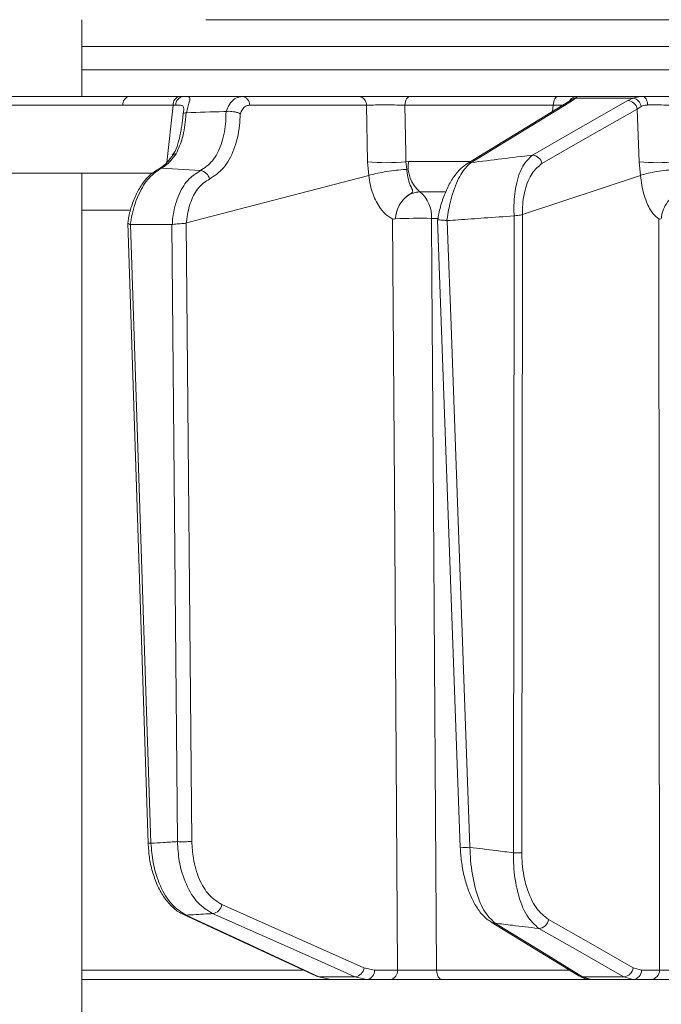
# Model space of a CAD drawing. Extents: x -251 to 3104, y -1095 to 1857.
# Drawn here: x 1317 to 1384, y 1455 to 1558 of the extents above; entities that cross this region are included whole.
import ezdxf

# ---------------------------------------------------------------- set-up
doc = ezdxf.new("R2010")
doc.units = 0
doc.header["$LTSCALE"] = 5
doc.layers.add('SLD-0', color=7, linetype='Continuous')
doc.styles.add('Brunner 2014', font='arial.ttf', dxfattribs={"height": 35})
doc.dimstyles.new('Brunner 2014$0', dxfattribs={"dimscale": 5, "dimtxt": 35, "dimasz": 5, "dimexe": 3.175, "dimexo": 0, "dimgap": 0.762, "dimtad": 1, "dimdec": 0, "dimrnd": 1e-08, "dimtxsty": 'Brunner 2014', "dimcen": 0.09, "dimdle": 10, "dimclrd": 7, "dimclre": 7, "dimclrt": 7, "dimadec": 1, "dimazin": 2, "dimtfac": 0.666667, "dimtdec": 0, "dimtmove": 0, "dimatfit": 3, "dimldrblk": 'Filled-1', "dimfxl": 1, "dimtolj": 1, "dimlwd": 5, "dimlwe": 5, "dimarcsym": 0})

# ---------------------------------------------------------------- blocks, each defined once
blk = doc.blocks.new('*D126')
at = {"layer": 'Defpoints', "color": 0, "lineweight": 5, "transparency": 16777216}
for p in [(1485.5, 1795.59), (977.07, 337.1), (1249.74, 337.1)]:
    blk.add_point(p, dxfattribs=at)
at = {"layer": 'SLD-0', "color": 7, "linetype": 'Continuous', "lineweight": 5, "transparency": 16777216}
for p, q in [((1485.5, 1795.59), (961.19, 1795.59)), ((977.07, 1770.59), (977.07, 362.1)), ((1249.74, 337.1), (961.19, 337.1))]:
    blk.add_line(p, q, dxfattribs=at)
at = {"layer": 'SLD-0', "color": 7, "lineweight": 5, "transparency": 16777216}
for points in [[(972.9, 1770.59), (981.23, 1770.59), (977.07, 1795.59)], [(972.9, 362.1), (981.23, 362.1), (977.07, 337.1)]]:
    blk.add_solid(points, dxfattribs=at)
at = {"layer": 'SLD-0', "color": 1, "transparency": 16777216, "insert": (955.39, 1066.34), "char_height": 35, "attachment_point": 5, "rotation": 90, "style": 'Brunner 2014'}
blk.add_mtext('\\A1;1458', dxfattribs=at)
blk = doc.blocks.new('Filled-1')
at = {"color": 0}
for p, q in [((0, 0), (-1, 0.1667)), ((-1, 0.1667), (-1, -0.1667)), ((-1, 0), (0, 0)), ((-1, -0.1667), (0, 0))]:
    blk.add_line(p, q, dxfattribs=at)
at = {"color": 0, "flags": 128}
blk.add_lwpolyline([(-1, -0.1667), (0, 0), (-1, 0.1667), (-1, -0.1667)], dxfattribs=at)
at = {"color": 0}
blk.add_solid([(-1, -0.1667), (0, 0), (-1, 0.1667), (-1, -0.1667)], dxfattribs=at)

msp = doc.modelspace()

# ---------------------------------------------------------------- linework, layer by layer
at = {"color": 7, "linetype": 'Continuous', "lineweight": 18}
for p, q in [((1323.42, 1549.6), (1323.42, 1557.6)), ((1472.16, 1557.6), (1336.35, 1557.6)), ((1604.03, 1557.6), (1336.35, 1557.6)), ((1472.16, 1554.81), (1323.42, 1554.81)), ((1323.42, 1552.39), (1472.16, 1552.39)), ((1328.4, 1549.6), (1333.65, 1549.6)), ((1333.65, 1549.6), (1333.99, 1549.6)), ((1333.99, 1549.6), (1340.14, 1549.6)), ((1340.14, 1549.6), (1352.31, 1549.6)), ((1357.66, 1549.6), (1373.06, 1549.6)), ((1374.9, 1549.43), (1374.58, 1549.17)), ((1380.91, 1549.43), (1374.9, 1549.43)), ((1375.09, 1549.6), (1381.9, 1549.6)), ((1380.34, 1549.17), (1380.91, 1549.43)), ((1332.94, 1548.69), (1327.69, 1548.69)), ((1332.28, 1542.72), (1332.94, 1548.69)), ((1353.1, 1548.69), (1340.92, 1548.69)), ((1353.2, 1542.8), (1353.1, 1548.69)), ((1372.57, 1548.69), (1357.1, 1548.69)), ((1374.18, 1549.06), (1363.57, 1542.59)), ((1372.5, 1548.03), (1372.57, 1548.69)), ((1381.75, 1548.57), (1381.33, 1548.29)), ((1381.53, 1542.8), (1381.33, 1548.29)), ((1334.33, 1547.91), (1334.31, 1547.91)), ((1338.46, 1548.03), (1338.49, 1548.03)), ((1335.79, 1541.87), (1331.71, 1542.12)), ((1353.34, 1541.37), (1353.2, 1542.8)), ((1357.2, 1542.8), (1357.48, 1542.81)), ((1357.2, 1542.8), (1357.31, 1542.01)), ((1357.48, 1542.81), (1363.85, 1542.81)), ((1381.67, 1541.37), (1381.53, 1542.8)), ((1292.7, 1541.6), (1330.77, 1541.6)), ((1323.42, 1449.6), (1323.42, 1541.6)), ((1334.34, 1536.44), (1353.34, 1541.37)), ((1353.34, 1541.37), (1353.34, 1541.37)), ((1369.36, 1537.29), (1381.67, 1541.37)), ((1381.67, 1541.37), (1381.67, 1541.37)), ((1361.33, 1539.67), (1358.67, 1539.67)), ((1328.39, 1537.74), (1323.42, 1537.74)), ((1356.12, 1536.86), (1356.12, 1536.86)), ((1360.54, 1536.89), (1359.87, 1536.89)), ((1368.41, 1470.8), (1368.48, 1537.16)), ((1368.48, 1537.16), (1368.49, 1537.16)), ((1369.36, 1537.29), (1369.29, 1470.81)), ((1369.36, 1537.29), (1369.36, 1537.29)), ((1383.83, 1536.86), (1383.83, 1536.86)), ((1328.22, 1536.42), (1330.34, 1471.79)), ((1328.48, 1536.26), (1328.52, 1536.25)), ((1328.52, 1536.25), (1332.82, 1536.25)), ((1328.52, 1536.25), (1330.63, 1471.79)), ((1332.82, 1536.25), (1332.85, 1536.26)), ((1333.4, 1471.96), (1332.82, 1536.25)), ((1334.34, 1536.44), (1334.32, 1536.43)), ((1334.32, 1536.43), (1334.9, 1471.98)), ((1360.52, 1536.75), (1362.88, 1471.37)), ((1361.47, 1536.66), (1361.52, 1536.66)), ((1334.03, 1464.36), (1347.88, 1457.93)), ((1366.09, 1463.58), (1375.22, 1457.99)), ((1323.42, 1458.56), (1346.44, 1458.56)), ((1348.14, 1457.87), (1351.9, 1457.87)), ((1348.14, 1457.87), (1349.34, 1457.6)), ((1353.15, 1457.6), (1351.9, 1457.87)), ((1352.84, 1458.82), (1353.94, 1458.58)), ((1353.94, 1458.58), (1356.34, 1458.58)), ((1360.41, 1458.56), (1374.27, 1458.56)), ((1375.63, 1457.87), (1379.91, 1457.87)), ((1375.63, 1457.87), (1376.53, 1457.6)), ((1380.89, 1457.6), (1379.91, 1457.87)), ((1380.91, 1458.82), (1381.77, 1458.58)), ((1381.77, 1458.58), (1383.65, 1458.58)), ((1349.34, 1457.6), (1323.42, 1457.6)), ((1353.15, 1457.6), (1349.34, 1457.6)), ((1355.55, 1457.6), (1353.15, 1457.6)), ((1376.58, 1457.6), (1360.97, 1457.6)), ((1380.89, 1457.6), (1376.53, 1457.6)), ((1382.77, 1457.6), (1380.89, 1457.6))]:
    msp.add_line(p, q, dxfattribs=at)
at = {"color": 7, "linetype": 'Continuous', "lineweight": 18, "flags": 128}
for points in [[(1318.42, 1549.6), (1322.6, 1549.6), (1328.4, 1549.6)], [(1357.1, 1548.69), (1357.12, 1548.87), (1357.16, 1549.04), (1357.21, 1549.2), (1357.28, 1549.34), (1357.36, 1549.45), (1357.45, 1549.53), (1357.55, 1549.58), (1357.66, 1549.6)], [(1374.58, 1549.17), (1373.73, 1548.65), (1370.33, 1546.58), (1363.97, 1542.7)], [(1370.41, 1543.49), (1371.31, 1544.01), (1374.93, 1546.08), (1380.34, 1549.17)], [(1372.57, 1548.69), (1372.59, 1548.87), (1372.62, 1549.04), (1372.67, 1549.2), (1372.73, 1549.34), (1372.8, 1549.45), (1372.88, 1549.53), (1372.97, 1549.58), (1373.06, 1549.6)], [(1382.4, 1548.72), (1382.39, 1548.89), (1382.35, 1549.06), (1382.3, 1549.21), (1382.24, 1549.35), (1382.16, 1549.45), (1382.08, 1549.53), (1381.99, 1549.58), (1381.9, 1549.6)], [(1327.69, 1548.69), (1318.8, 1548.69), (1292.21, 1548.68)], [(1357.1, 1548.69), (1357.19, 1543.66), (1357.2, 1542.8)], [(1381.33, 1548.29), (1376.36, 1545.45), (1371.39, 1542.61)], [(1356.34, 1458.58), (1356.08, 1497.22), (1356.04, 1504.09), (1355.82, 1536.84)], [(1359.87, 1536.89), (1359.91, 1530.9), (1360.08, 1506.91), (1360.41, 1458.56)], [(1383.65, 1458.58), (1383.62, 1497.22), (1383.59, 1536.84)], [(1361.52, 1536.66), (1361.59, 1534.66), (1361.88, 1526.67), (1363.04, 1494.71), (1363.11, 1492.8), (1363.88, 1471.37)], [(1338.01, 1465.41), (1345.43, 1462.12), (1352.84, 1458.82)], [(1334.02, 1464.36), (1334.14, 1464.32), (1334.3, 1464.3)], [(1334.3, 1464.3), (1335.41, 1463.78), (1339.87, 1461.71), (1348.14, 1457.87)], [(1351.9, 1457.87), (1350.74, 1458.39), (1346.08, 1460.46), (1337.06, 1464.46)], [(1366.5, 1463.47), (1367.34, 1462.95), (1370.72, 1460.88), (1375.63, 1457.87)], [(1372.06, 1463.85), (1376.49, 1461.34), (1380.91, 1458.82)], [(1379.91, 1457.87), (1379, 1458.39), (1375.37, 1460.46), (1371.07, 1462.91)], [(1347.88, 1457.93), (1347.99, 1457.89), (1348.14, 1457.87)], [(1360.97, 1457.6), (1360.87, 1457.62), (1360.76, 1457.67), (1360.67, 1457.76), (1360.58, 1457.88), (1360.51, 1458.03), (1360.46, 1458.19), (1360.43, 1458.37), (1360.41, 1458.56)]]:
    msp.add_lwpolyline(points, dxfattribs=at)
at = {"color": 7, "linetype": 'Continuous', "lineweight": 18}
for centre, radius, start, end in [((1328.55, 1548.75), 0.863, 100.4295, 184.2578), ((1333.8, 1548.75), 0.863, 100.4295, 184.2578), ((1334.1, 1548.72), 0.885, 97.3187, 181.8587), ((1340.03, 1548.72), 0.89, 358.1342, 83.0269), ((1352.21, 1548.72), 0.89, 358.1342, 83.0269), ((1374.58, 1548.39), 0.776, 90.1588, 121.2032), ((1375.09, 1548.61), 0.995, 90.0573, 151.0658), ((1374.96, 1548.51), 0.921, 93.5638, 140.5192), ((1380.27, 1548.1), 1.07, 10.292, 86.1002), ((1380.68, 1548.37), 1.08, 10.4975, 77.9225), ((1333.26, 1543.15), 0.479, 90.0123, 142.0916), ((1370.33, 1542.42), 1.07, 10.2895, 86.1427), ((1331.72, 1541.46), 0.66, 90.7412, 116.8987), ((1355.2, 1563.53), 20.83, 264.4906, 275.5094), ((1360.86, 1542.3), 3.42, 171.4427, 230.216), ((1363.98, 1541.93), 0.776, 90.1029, 121.3566), ((1383.45, 1561.83), 19.13, 264.2218, 275.7782), ((1335.67, 1540.8), 1.08, 10.4573, 83.4794), ((1356.66, 1537.15), 3.22, 355.3902, 51.3938), ((1358.68, 1468.16), 68.75, 89.0109, 92.1361), ((1330.51, 1474.39), 2.6, 266.3712, 272.8231), ((1333.92, 1491.59), 19.64, 268.4743, 272.8571), ((1363.37, 1478.8), 7.45, 266.2158, 273.9266), ((1368.53, 1487.05), 16.26, 269.5919, 272.686), ((1336.93, 1465.54), 1.09, 277.0356, 353.1574), ((1366.5, 1464.24), 0.776, 238.1059, 269.934), ((1370.99, 1463.98), 1.08, 274.0198, 353.2141), ((1351.77, 1458.95), 1.09, 277.0823, 353.1517), ((1353.03, 1458.5), 0.911, 277.1224, 4.9298), ((1355.44, 1458.5), 0.911, 277.1224, 4.9298), ((1375.63, 1458.65), 0.777, 238.7078, 269.8842), ((1379.84, 1458.95), 1.08, 274.0556, 353.2119), ((1380.82, 1458.54), 0.943, 273.7996, 2.5033), ((1382.7, 1458.54), 0.943, 273.7996, 2.5033)]:
    msp.add_arc(centre, radius, start, end, dxfattribs=at)
msp.add_ellipse((1330.08, 1548.6), major_axis=(4.04, 0.11), ratio=0.003051, start_param=0.680063, end_param=0.781253, dxfattribs=at)
for points, knots in [([(1286.54, 1549.6), (1287.05, 1549.6), (1288.23, 1549.6), (1290.07, 1549.6), (1292.72, 1549.6), (1297.36, 1549.6), (1305.24, 1549.6), (1316.02, 1549.6), (1324.16, 1549.6), (1328.4, 1549.6)], [0, 0, 0, 0, 0.036735, 0.084261, 0.131788, 0.226841, 0.416947, 0.696298, 1, 1, 1, 1]), ([(1292.86, 1549.59), (1293.33, 1549.59), (1295.69, 1549.59), (1304.21, 1549.6), (1312.26, 1549.6), (1318.42, 1549.6)], [0, 0, 0, 0, 0.055404, 0.277018, 1, 1, 1, 1]), ([(1333.99, 1549.6), (1334.11, 1549.6), (1334.33, 1549.6), (1334.62, 1549.57), (1334.74, 1549.46), (1334.65, 1549.06), (1334.48, 1548.54), (1334.37, 1548.11), (1334.33, 1547.91)], [0, 0, 0, 0, 0.132905, 0.244089, 0.498331, 0.69373, 0.862511, 1, 1, 1, 1]), ([(1338.49, 1548.03), (1338.5, 1548.08), (1338.61, 1548.42), (1338.91, 1548.97), (1339.48, 1549.5), (1339.92, 1549.57), (1340.14, 1549.6)], [0, 0, 0, 0, 0.048263, 0.366327, 0.682956, 1, 1, 1, 1]), ([(1352.31, 1549.6), (1352.63, 1549.6), (1353.25, 1549.6), (1354.53, 1549.6), (1355.87, 1549.6), (1356.94, 1549.6), (1357.49, 1549.6), (1357.66, 1549.6)], [0, 0, 0, 0, 0.225682, 0.451401, 0.676302, 0.900948, 1, 1, 1, 1]), ([(1373.06, 1549.6), (1373.42, 1549.6), (1374.16, 1549.6), (1374.86, 1549.6), (1375.02, 1549.6), (1375.09, 1549.6)], [0, 0, 0, 0, 0.34942, 0.698897, 1, 1, 1, 1]), ([(1374.26, 1549.11), (1374.26, 1549.12), (1374.28, 1549.14), (1374.25, 1549.1), (1374.18, 1549.06), (1374.17, 1549.05)], [0, 0, 0, 0, 0.073812, 0.89269, 1, 1, 1, 1]), ([(1374.27, 1549.12), (1374.27, 1549.12), (1374.28, 1549.13), (1374.27, 1549.13), (1374.27, 1549.12)], [0, 0, 0, 0, 0.005323, 1, 1, 1, 1]), ([(1375.09, 1549.6), (1375.06, 1549.58), (1375.03, 1549.56), (1374.92, 1549.45), (1374.9, 1549.43)], [0, 0, 0, 0, 0.83996, 1, 1, 1, 1]), ([(1380.91, 1549.43), (1381.17, 1549.51), (1381.47, 1549.6), (1381.84, 1549.6), (1381.9, 1549.6)], [0, 0, 0, 0, 0.8461644, 1, 1, 1, 1]), ([(1381.9, 1549.6), (1382.31, 1549.6), (1383.12, 1549.6), (1384.44, 1549.6), (1385.23, 1549.6), (1385.59, 1549.6)], [0, 0, 0, 0, 0.347885, 0.695762, 1, 1, 1, 1]), ([(1334.03, 1548.03), (1334.04, 1548.13), (1334.07, 1548.38), (1334.01, 1548.62), (1333.75, 1548.71), (1333.4, 1548.7), (1333.21, 1548.69)], [0, 0, 0, 0, 0.144672, 0.364879, 0.676094, 1, 1, 1, 1]), ([(1340.92, 1548.69), (1340.78, 1548.66), (1340.5, 1548.62), (1340.15, 1548.29), (1340.01, 1547.95), (1339.94, 1547.79)], [0, 0, 0, 0, 0.345203, 0.690336, 1, 1, 1, 1]), ([(1357.1, 1548.69), (1356.97, 1548.69), (1356.57, 1548.7), (1355.76, 1548.72), (1354.75, 1548.72), (1353.8, 1548.71), (1353.33, 1548.7), (1353.1, 1548.69)], [0, 0, 0, 0, 0.099176, 0.323841, 0.548555, 0.774146, 1, 1, 1, 1]), ([(1373.61, 1548.71), (1373.53, 1548.71), (1373.29, 1548.71), (1372.86, 1548.7), (1372.57, 1548.69)], [0, 0, 0, 0, 0.323392, 1, 1, 1, 1]), ([(1382.4, 1548.72), (1382.37, 1548.71), (1382.12, 1548.71), (1381.92, 1548.63), (1381.75, 1548.57)], [0, 0, 0, 0, 0.155649, 1, 1, 1, 1]), ([(1385.17, 1548.69), (1384.9, 1548.69), (1384.31, 1548.71), (1383.32, 1548.72), (1382.71, 1548.72), (1382.4, 1548.72)], [0, 0, 0, 0, 0.304562, 0.652351, 1, 1, 1, 1]), ([(1334.31, 1547.91), (1334.29, 1547.77), (1334.19, 1546.85), (1334.03, 1545.27), (1333.51, 1544.17), (1333.26, 1543.63)], [0, 0, 0, 0, 0.087929, 0.554887, 1, 1, 1, 1]), ([(1333.99, 1547.74), (1333.98, 1547.61), (1333.92, 1547.11), (1333.85, 1546.63), (1333.8, 1546.27)], [0, 0, 0, 0, 0.242522, 1, 1, 1, 1]), ([(1334.04, 1548.07), (1334.04, 1548.06), (1334.03, 1548), (1334.02, 1547.88), (1334, 1547.76), (1333.99, 1547.73)], [0, 0, 0, 0, 0.173181, 0.798688, 1, 1, 1, 1]), ([(1333.99, 1547.7), (1333.99, 1547.7), (1333.99, 1547.73), (1334, 1547.78), (1334.09, 1547.86), (1334.23, 1547.89), (1334.31, 1547.91)], [0, 0, 0, 0, 0.011216, 0.205437, 0.6026, 1, 1, 1, 1]), ([(1334.33, 1547.91), (1335.63, 1547.95), (1337.01, 1548), (1338.38, 1548.03), (1338.46, 1548.03)], [0, 0, 0, 0, 0.947691, 1, 1, 1, 1]), ([(1335.79, 1541.87), (1336.23, 1542.16), (1337.1, 1542.75), (1338.01, 1544.52), (1338.43, 1546.38), (1338.45, 1547.6), (1338.46, 1548.03)], [0, 0, 0, 0, 0.282237, 0.564594, 0.848258, 1, 1, 1, 1]), ([(1339.94, 1547.79), (1339.92, 1547.38), (1339.86, 1546.07), (1339.36, 1544.02), (1338.27, 1542), (1337.24, 1541.33), (1336.73, 1540.99)], [0, 0, 0, 0, 0.131137, 0.421696, 0.710812, 1, 1, 1, 1]), ([(1339.94, 1547.79), (1339.94, 1547.8), (1339.87, 1547.83), (1339.71, 1547.9), (1339.42, 1547.99), (1339.08, 1548.04), (1338.75, 1548.06), (1338.57, 1548.04), (1338.49, 1548.03)], [0, 0, 0, 0, 0.005748, 0.191596, 0.397101, 0.598976, 0.799465, 1, 1, 1, 1]), ([(1333.8, 1546.27), (1333.79, 1546.22), (1333.72, 1545.74), (1333.53, 1544.92), (1333.25, 1544.02), (1332.96, 1543.61), (1332.85, 1543.47)], [0, 0, 0, 0, 0.047602, 0.41454, 0.793317, 1, 1, 1, 1]), ([(1332.88, 1543.45), (1332.85, 1543.41), (1332.63, 1543.06), (1332.17, 1542.57), (1331.69, 1542.16), (1331.46, 1542.08), (1331.43, 1542.06)], [0, 0, 0, 0, 0.0495822, 0.4811508, 0.9203347, 1, 1, 1, 1]), ([(1333.26, 1543.63), (1332.89, 1543.15), (1332.39, 1542.51), (1331.85, 1542.2), (1331.71, 1542.12)], [0, 0, 0, 0, 0.7495593, 1, 1, 1, 1]), ([(1363.97, 1542.7), (1363.99, 1542.71), (1366.14, 1542.97), (1368.28, 1543.23), (1370.41, 1543.49)], [0, 0, 0, 0, 0.008817, 1, 1, 1, 1]), ([(1368.49, 1537.16), (1368.48, 1537.42), (1368.44, 1538.53), (1368.65, 1540.47), (1369.33, 1542.5), (1370.05, 1543.16), (1370.41, 1543.49)], [0, 0, 0, 0, 0.087668, 0.373128, 0.68869, 1, 1, 1, 1]), ([(1331.43, 1542.04), (1331.16, 1541.88), (1330.59, 1541.54), (1329.84, 1540.7), (1329.17, 1539.63), (1328.65, 1538.35), (1328.33, 1537.25), (1328.26, 1536.6), (1328.24, 1536.44)], [0, 0, 0, 0, 0.168082, 0.355003, 0.54891, 0.743604, 0.935798, 1, 1, 1, 1]), ([(1331.71, 1542.12), (1331.28, 1541.83), (1330.4, 1541.25), (1329.33, 1539.51), (1328.72, 1537.74), (1328.54, 1536.61), (1328.48, 1536.26)], [0, 0, 0, 0, 0.290552, 0.582023, 0.868273, 1, 1, 1, 1]), ([(1353.34, 1541.37), (1353.57, 1541.44), (1354.02, 1541.56), (1354.96, 1541.74), (1355.97, 1541.89), (1356.76, 1541.97), (1357.18, 1542), (1357.31, 1542.01), (1357.31, 1542.01)], [0, 0, 0, 0, 0.224836, 0.449676, 0.674465, 0.899557, 0.994641, 1, 1, 1, 1]), ([(1357.31, 1542.01), (1357.32, 1541.97), (1357.33, 1541.6), (1357.45, 1540.92), (1357.71, 1540.22), (1357.92, 1539.84), (1357.92, 1539.65), (1357.71, 1539.47), (1357.18, 1539.16), (1356.63, 1538.51), (1356.3, 1537.8), (1356.18, 1537.31), (1356.14, 1537.06), (1356.13, 1536.93), (1356.12, 1536.87), (1356.12, 1536.86)], [0, 0, 0, 0, 0.0176945, 0.1630904, 0.309845, 0.4145184, 0.4603616, 0.496904, 0.6052507, 0.7583586, 0.8841269, 0.9435534, 0.9744437, 0.9952558, 1, 1, 1, 1]), ([(1363.58, 1542.58), (1363.36, 1542.43), (1362.87, 1542.1), (1362.21, 1541.29), (1361.56, 1540.19), (1361.03, 1538.86), (1360.68, 1537.69), (1360.57, 1536.96), (1360.53, 1536.75)], [0, 0, 0, 0, 0.145471, 0.333115, 0.533868, 0.733134, 0.923454, 1, 1, 1, 1]), ([(1363.97, 1542.7), (1363.62, 1542.36), (1362.91, 1541.67), (1362.12, 1539.78), (1361.7, 1538.07), (1361.53, 1537.1), (1361.48, 1536.72), (1361.47, 1536.66)], [0, 0, 0, 0, 0.328248, 0.657684, 0.866676, 0.98004, 1, 1, 1, 1]), ([(1371.39, 1542.61), (1371.03, 1542.32), (1370.31, 1541.74), (1369.58, 1540), (1369.35, 1538.37), (1369.36, 1537.47), (1369.36, 1537.29)], [0, 0, 0, 0, 0.321387, 0.643982, 0.932282, 1, 1, 1, 1]), ([(1385.5, 1542.01), (1385.49, 1542.01), (1385.35, 1542), (1384.9, 1541.97), (1384.08, 1541.89), (1383.1, 1541.74), (1382.23, 1541.56), (1381.86, 1541.44), (1381.67, 1541.37)], [0, 0, 0, 0, 0.005359, 0.100443, 0.325535, 0.550325, 0.775164, 1, 1, 1, 1]), ([(1385.5, 1542.01), (1385.5, 1541.97), (1385.5, 1541.6), (1385.58, 1540.92), (1385.75, 1540.22), (1385.86, 1539.84), (1385.81, 1539.65), (1385.54, 1539.47), (1384.96, 1539.16), (1384.36, 1538.51), (1384.02, 1537.8), (1383.89, 1537.31), (1383.85, 1537.06), (1383.84, 1536.93), (1383.83, 1536.87), (1383.83, 1536.86)], [0, 0, 0, 0, 0.017696, 0.163091, 0.309846, 0.414527, 0.460365, 0.49691, 0.60526, 0.758368, 0.884132, 0.943556, 0.974446, 0.995258, 1, 1, 1, 1]), ([(1332.85, 1536.26), (1332.87, 1536.5), (1332.95, 1537.53), (1333.4, 1539.22), (1334.4, 1540.99), (1335.33, 1541.58), (1335.79, 1541.87)], [0, 0, 0, 0, 0.093765, 0.396865, 0.698298, 1, 1, 1, 1]), ([(1336.73, 1540.99), (1336.34, 1540.74), (1335.57, 1540.24), (1334.75, 1538.72), (1334.42, 1537.35), (1334.35, 1536.56), (1334.34, 1536.44)], [0, 0, 0, 0, 0.313974, 0.627867, 0.94339, 1, 1, 1, 1]), ([(1355.82, 1536.84), (1355.82, 1536.84), (1355.82, 1536.84), (1355.82, 1536.84), (1355.82, 1536.84), (1355.82, 1536.84), (1355.82, 1536.84), (1355.82, 1536.85), (1355.8, 1536.85), (1355.76, 1536.88), (1355.57, 1536.97), (1355.14, 1537.26), (1354.44, 1538), (1353.71, 1539.39), (1353.42, 1540.69), (1353.34, 1541.37), (1353.34, 1541.37)], [0, 0, 0, 0, 0.000091, 0.000184, 0.000278, 0.000359, 0.000502, 0.000907, 0.002711, 0.009862, 0.038429, 0.152917, 0.365506, 0.676195, 0.999985, 1, 1, 1, 1]), ([(1383.59, 1536.84), (1383.59, 1536.84), (1383.59, 1536.84), (1383.59, 1536.84), (1383.59, 1536.84), (1383.59, 1536.84), (1383.59, 1536.84), (1383.58, 1536.85), (1383.58, 1536.85), (1383.54, 1536.88), (1383.39, 1536.97), (1383.06, 1537.26), (1382.52, 1538), (1381.95, 1539.39), (1381.73, 1540.69), (1381.67, 1541.37), (1381.67, 1541.37)], [0, 0, 0, 0, 0.0000911, 0.0001843, 0.0002783, 0.000359, 0.0005023, 0.0009072, 0.0027112, 0.0098608, 0.0384257, 0.1529028, 0.3655067, 0.6761941, 0.9999849, 1, 1, 1, 1]), ([(1358.67, 1539.67), (1358.4, 1539.64), (1357.85, 1539.57), (1357.1, 1539.07), (1356.52, 1538.33), (1356.21, 1537.54), (1356.14, 1537.03), (1356.12, 1536.86)], [0, 0, 0, 0, 0.219689, 0.439368, 0.659353, 0.879975, 1, 1, 1, 1]), ([(1356.12, 1536.86), (1356.12, 1536.85), (1356.12, 1536.85), (1356.11, 1536.85), (1356.09, 1536.85), (1355.99, 1536.84), (1355.89, 1536.81), (1355.82, 1536.84), (1355.82, 1536.84)], [0, 0, 0, 0, 0.003111, 0.014351, 0.058912, 0.236732, 0.971788, 1, 1, 1, 1]), ([(1368.48, 1537.16), (1367.44, 1537.08), (1365.5, 1536.95), (1363.18, 1536.78), (1361.9, 1536.69), (1361.52, 1536.66)], [0, 0, 0, 0, 0.446385, 0.837404, 1, 1, 1, 1]), ([(1368.49, 1537.16), (1368.51, 1537.16), (1368.64, 1537.18), (1368.88, 1537.21), (1369.17, 1537.24), (1369.29, 1537.27), (1369.36, 1537.29)], [0, 0, 0, 0, 0.054133, 0.371783, 0.685712, 1, 1, 1, 1]), ([(1383.83, 1536.86), (1383.83, 1536.85), (1383.83, 1536.85), (1383.83, 1536.85), (1383.81, 1536.85), (1383.72, 1536.84), (1383.64, 1536.81), (1383.59, 1536.84), (1383.59, 1536.84)], [0, 0, 0, 0, 0.003111, 0.014351, 0.058912, 0.236732, 0.971788, 1, 1, 1, 1]), ([(1328.22, 1536.44), (1328.22, 1536.44), (1328.2, 1536.41), (1328.25, 1536.37), (1328.36, 1536.31), (1328.46, 1536.27), (1328.48, 1536.26)], [0, 0, 0, 0, 0.0280148, 0.4368232, 0.8578372, 1, 1, 1, 1]), ([(1332.85, 1536.26), (1332.87, 1536.26), (1332.97, 1536.28), (1333.19, 1536.3), (1333.52, 1536.33), (1333.84, 1536.35), (1334.13, 1536.36), (1334.26, 1536.41), (1334.32, 1536.43)], [0, 0, 0, 0, 0.0447631, 0.2448951, 0.4455193, 0.6446929, 0.8214046, 1, 1, 1, 1]), ([(1360.53, 1536.75), (1360.52, 1536.75), (1360.52, 1536.75), (1360.62, 1536.74), (1360.83, 1536.73), (1361.12, 1536.71), (1361.35, 1536.68), (1361.47, 1536.66)], [0, 0, 0, 0, 0.127746, 0.341421, 0.554972, 0.767562, 1, 1, 1, 1]), ([(1330.35, 1471.79), (1330.38, 1471.31), (1330.44, 1470.3), (1330.76, 1468.82), (1331.26, 1467.43), (1331.93, 1466.19), (1332.77, 1465.2), (1333.49, 1464.59), (1333.95, 1464.42), (1334.04, 1464.39)], [0, 0, 0, 0, 0.147612, 0.306369, 0.466531, 0.629859, 0.793927, 0.958424, 1, 1, 1, 1]), ([(1330.63, 1471.79), (1331.06, 1471.82), (1331.99, 1471.87), (1332.91, 1471.93), (1333.4, 1471.96)], [0, 0, 0, 0, 0.46648, 1, 1, 1, 1]), ([(1330.63, 1471.79), (1330.69, 1471.12), (1330.82, 1469.54), (1331.55, 1467.27), (1332.75, 1465.28), (1333.78, 1464.63), (1334.3, 1464.3)], [0, 0, 0, 0, 0.197652, 0.463759, 0.732055, 1, 1, 1, 1]), ([(1337.06, 1464.46), (1336.53, 1464.79), (1335.47, 1465.44), (1334.25, 1467.43), (1333.54, 1469.7), (1333.44, 1471.29), (1333.4, 1471.96)], [0, 0, 0, 0, 0.267218, 0.534526, 0.801307, 1, 1, 1, 1]), ([(1334.9, 1471.98), (1334.93, 1471.39), (1335.01, 1470), (1335.61, 1468.01), (1336.64, 1466.27), (1337.55, 1465.7), (1338.01, 1465.41)], [0, 0, 0, 0, 0.198483, 0.465183, 0.732601, 1, 1, 1, 1]), ([(1362.88, 1471.37), (1362.91, 1470.87), (1362.98, 1469.86), (1363.25, 1468.42), (1363.64, 1467.05), (1364.16, 1465.8), (1364.83, 1464.72), (1365.48, 1463.98), (1365.95, 1463.7), (1366.11, 1463.61)], [0, 0, 0, 0, 0.142008, 0.284877, 0.433172, 0.58869, 0.749954, 0.919447, 1, 1, 1, 1]), ([(1363.88, 1471.37), (1364.79, 1471.25), (1366.3, 1471.06), (1367.81, 1470.87), (1368.41, 1470.8)], [0, 0, 0, 0, 0.6033125, 1, 1, 1, 1]), ([(1363.88, 1471.37), (1363.9, 1470.91), (1363.96, 1469.42), (1364.39, 1467), (1365.29, 1464.63), (1366.1, 1463.85), (1366.5, 1463.47)], [0, 0, 0, 0, 0.1244959, 0.4067712, 0.7043327, 1, 1, 1, 1]), ([(1371.07, 1462.91), (1370.63, 1463.3), (1369.75, 1464.09), (1368.82, 1466.49), (1368.43, 1468.91), (1368.42, 1470.37), (1368.41, 1470.8)], [0, 0, 0, 0, 0.300556, 0.604053, 0.883484, 1, 1, 1, 1]), ([(1369.29, 1470.81), (1369.3, 1470.44), (1369.33, 1469.15), (1369.77, 1467.02), (1370.74, 1464.9), (1371.62, 1464.2), (1372.06, 1463.85)], [0, 0, 0, 0, 0.114847, 0.392121, 0.696496, 1, 1, 1, 1]), ([(1337.06, 1464.46), (1336.83, 1464.45), (1335.91, 1464.39), (1334.99, 1464.34), (1334.3, 1464.3)], [0, 0, 0, 0, 0.251431, 1, 1, 1, 1]), ([(1371.07, 1462.91), (1371.05, 1462.91), (1370.13, 1463.02), (1368.6, 1463.2), (1367.1, 1463.39), (1366.5, 1463.47)], [0, 0, 0, 0, 0.015804, 0.602326, 1, 1, 1, 1]), ([(1356.34, 1458.58), (1356.45, 1458.58), (1356.78, 1458.58), (1357.5, 1458.57), (1358.49, 1458.56), (1359.52, 1458.56), (1360.11, 1458.56), (1360.41, 1458.56)], [0, 0, 0, 0, 0.11001, 0.332593, 0.555062, 0.777528, 1, 1, 1, 1]), ([(1375.39, 1457.93), (1375.53, 1457.85), (1375.88, 1457.64), (1376.29, 1457.62), (1376.54, 1457.61)], [0, 0, 0, 0, 0.392448, 1, 1, 1, 1]), ([(1383.65, 1458.58), (1383.73, 1458.58), (1383.99, 1458.58), (1384.63, 1458.57), (1385.57, 1458.56), (1386.6, 1458.56), (1387.24, 1458.56), (1387.56, 1458.56)], [0, 0, 0, 0, 0.11001, 0.332593, 0.555062, 0.777528, 1, 1, 1, 1]), ([(1360.97, 1457.6), (1360.58, 1457.6), (1359.78, 1457.6), (1358.4, 1457.6), (1357.09, 1457.6), (1356.12, 1457.6), (1355.69, 1457.6), (1355.55, 1457.6)], [0, 0, 0, 0, 0.222494, 0.444989, 0.667467, 0.89002, 1, 1, 1, 1]), ([(1387.98, 1457.6), (1387.56, 1457.6), (1386.71, 1457.6), (1385.33, 1457.6), (1384.08, 1457.6), (1383.23, 1457.6), (1382.88, 1457.6), (1382.77, 1457.6)], [0, 0, 0, 0, 0.222494, 0.444989, 0.667467, 0.89002, 1, 1, 1, 1])]:
    msp.add_open_spline(points, degree=3, knots=knots, dxfattribs=at)

# ---------------------------------------------------------------- dimensions: what is measured, and where the dimension line sits
at = {"layer": 'SLD-0', "color": 1}
dim = msp.add_linear_dim(base=(977.07, 337.1), p1=(1485.5, 1795.59), p2=(1249.74, 337.1), angle=90, dimstyle='Brunner 2014$0', override={"dimclrt": 1}, dxfattribs=at)
dim.commit()
dim.dimension.update_dxf_attribs({"geometry": '*D126', "text_midpoint": (955.39, 1066.34)})

doc.saveas('drawing.dxf')
